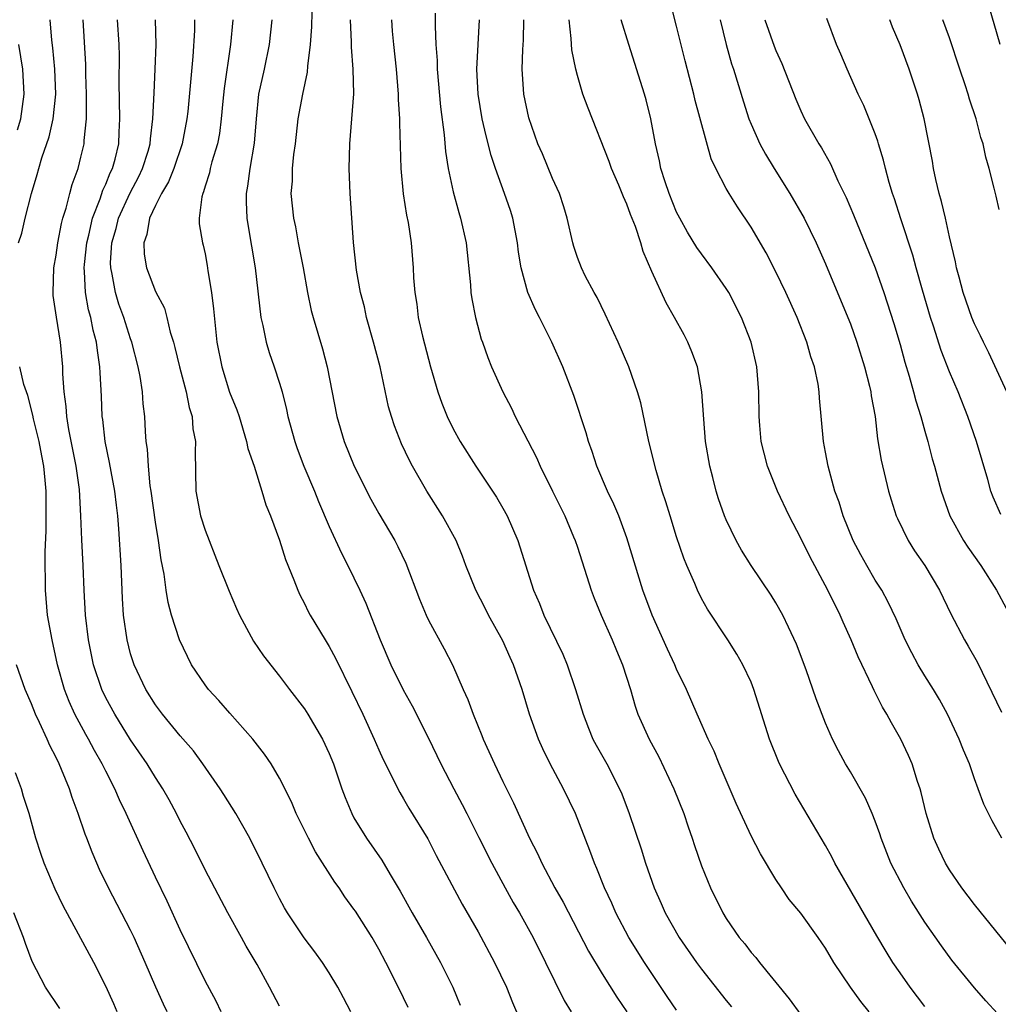
# Model space of a CAD drawing. Units: inches. Extents: x 2508000 to 2511000, y 1548000 to 1551000.
# Drawn here: x 2508664 to 2508743, y 1549360 to 1549439 of the extents above; entities that cross this region are included whole.
import ezdxf

# ---------------------------------------------------------------- set-up
doc = ezdxf.new("R2010")
doc.units = ezdxf.units.IN
doc.header["$MEASUREMENT"] = 0
doc.layers.add('LD25081548_2ft', color=43, linetype='Continuous')

msp = doc.modelspace()

# ---------------------------------------------------------------- linework, layer by layer
at = {"layer": 'LD25081548_2ft'}
for points, elevation in [([(2508743.212, 1549373), (2508742.418, 1549374.418), (2508741.762, 1549375.761), (2508741.306, 1549377), (2508741, 1549377.784), (2508740.595, 1549379), (2508740.114, 1549380.114), (2508739.781, 1549381), (2508738.84, 1549383), (2508738.185, 1549384.185), (2508737.693, 1549385), (2508737, 1549386.101), (2508736.464, 1549387), (2508735.953, 1549387.954), (2508735.426, 1549389), (2508734.687, 1549390.687), (2508734.036, 1549392.036), (2508733.523, 1549393), (2508733, 1549393.823), (2508732.317, 1549395), (2508731.844, 1549395.844), (2508731.237, 1549397), (2508730.423, 1549399), (2508730.092, 1549400.092), (2508729.752, 1549401), (2508729.198, 1549403), (2508729, 1549404.129), (2508728.829, 1549405), (2508728.5, 1549408.5), (2508728.476, 1549409), (2508728.394, 1549409.605), (2508728.112, 1549411), (2508727.815, 1549411.815), (2508727.495, 1549413), (2508726.703, 1549415), (2508725.805, 1549417), (2508725, 1549418.675), (2508724.203, 1549420.202), (2508723, 1549422.28), (2508721.906, 1549423.906), (2508721.23, 1549425), (2508721, 1549425.403), (2508720.164, 1549427), (2508719.785, 1549427.784), (2508718.493, 1549432.493), (2508718.378, 1549433), (2508717.685, 1549435.685), (2508717, 1549438.482), (2508716.49, 1549440.49)], 6926), ([(2508743.063, 1549437), (2508742.148, 1549440.148)], 6938), ([(2508687.594, 1549439.594), (2508687.569, 1549438.431), (2508687.47, 1549437), (2508687.258, 1549435.258), (2508687.235, 1549434.765), (2508686.852, 1549433), (2508686.485, 1549431), (2508686.248, 1549429), (2508686.125, 1549428.126), (2508686.029, 1549427), (2508686.013, 1549425.987), (2508685.922, 1549425), (2508686.12, 1549423), (2508686.291, 1549422.291), (2508686.514, 1549421), (2508686.9, 1549419), (2508687.254, 1549417), (2508687.552, 1549415.552), (2508687.701, 1549415), (2508688.461, 1549412.461), (2508688.839, 1549411), (2508689.628, 1549407), (2508690.208, 1549405), (2508691.002, 1549403), (2508692.344, 1549400.344), (2508693, 1549399.177), (2508694.279, 1549397), (2508694.534, 1549396.534), (2508695.185, 1549395.185), (2508696.274, 1549392.274), (2508696.809, 1549391), (2508697, 1549390.591), (2508698.275, 1549388.275), (2508698.949, 1549387), (2508699.808, 1549385), (2508700.183, 1549384.183), (2508700.591, 1549383), (2508701.301, 1549381.301), (2508701.412, 1549381), (2508702.324, 1549379), (2508703, 1549377.578), (2508703.853, 1549375.853), (2508705.149, 1549373), (2508705.786, 1549371.786), (2508706.126, 1549371), (2508707.187, 1549369), (2508707.848, 1549367.848), (2508709.892, 1549363.892), (2508711, 1549362.072), (2508712.191, 1549360.191), (2508712.985, 1549359)], 6910), ([(2508697.535, 1549439.534), (2508697.528, 1549438.472), (2508697.597, 1549437), (2508697.698, 1549435.698), (2508697.71, 1549435), (2508697.97, 1549431.97), (2508698.272, 1549429.728), (2508698.371, 1549428.371), (2508698.592, 1549427), (2508699, 1549425.115), (2508699.447, 1549423.448), (2508699.593, 1549423), (2508700.028, 1549421), (2508700.389, 1549417.611), (2508700.428, 1549417), (2508700.492, 1549416.492), (2508700.787, 1549415), (2508701.248, 1549413.248), (2508701.348, 1549413), (2508701.773, 1549411.773), (2508702.092, 1549411), (2508702.982, 1549409), (2508703.681, 1549407.681), (2508703.999, 1549407), (2508705.7, 1549403.7), (2508705.996, 1549403), (2508707, 1549401), (2508707.981, 1549399), (2508708.702, 1549397.298), (2508708.824, 1549397), (2508709, 1549396.464), (2508710.1, 1549393), (2508710.353, 1549392.353), (2508710.919, 1549391), (2508711.813, 1549389), (2508712.149, 1549388.149), (2508712.65, 1549387), (2508713.273, 1549385), (2508713.658, 1549383.658), (2508713.88, 1549383), (2508714.776, 1549381), (2508715.558, 1549379.559), (2508716.777, 1549377), (2508717.575, 1549375), (2508717.929, 1549373.929), (2508718.257, 1549373), (2508718.432, 1549372.433), (2508719, 1549370.787), (2508719.728, 1549369), (2508720.71, 1549367), (2508721, 1549366.527), (2508722.05, 1549365), (2508722.488, 1549364.488), (2508723, 1549363.798), (2508723.385, 1549363.385), (2508723.68, 1549363), (2508726.062, 1549360.062), (2508727, 1549358.772)], 6916), ([(2508663.964, 1549421), (2508664.222, 1549421.778), (2508664.502, 1549423), (2508665.002, 1549425), (2508665.474, 1549426.526), (2508665.599, 1549427), (2508665.854, 1549427.854), (2508666.431, 1549429.569), (2508666.764, 1549431), (2508666.974, 1549433), (2508666.889, 1549435), (2508666.719, 1549436.719), (2508666.639, 1549437.361), (2508666.522, 1549439)], 6896), ([(2508685, 1549359.476), (2508684.189, 1549361), (2508683.185, 1549362.815), (2508682.31, 1549364.31), (2508681.946, 1549365), (2508680.826, 1549367), (2508679, 1549370.47), (2508678.165, 1549372.165), (2508677.486, 1549373.486), (2508677, 1549374.378), (2508676.69, 1549375), (2508676.097, 1549376.097), (2508675.585, 1549377), (2508675, 1549377.891), (2508674.337, 1549379), (2508673, 1549380.95), (2508671.721, 1549383), (2508671, 1549384.333), (2508670.676, 1549385), (2508670.017, 1549387), (2508669.612, 1549389), (2508669.374, 1549391), (2508669.267, 1549393), (2508669.182, 1549395), (2508669.064, 1549397.065), (2508668.995, 1549399), (2508668.877, 1549401.123), (2508668.619, 1549403), (2508668.027, 1549405.973), (2508667.862, 1549407), (2508667.815, 1549407.816), (2508667.644, 1549409), (2508667.542, 1549410.458), (2508667.529, 1549411), (2508667.34, 1549413), (2508667.021, 1549415.021), (2508666.764, 1549416.764), (2508666.747, 1549417), (2508666.81, 1549419), (2508667, 1549420.013), (2508667.138, 1549421), (2508667.429, 1549422.571), (2508667.547, 1549423), (2508667.811, 1549423.811), (2508668.09, 1549425), (2508668.277, 1549425.723), (2508668.76, 1549427), (2508669, 1549427.904), (2508669.258, 1549429), (2508669.267, 1549429.267), (2508669.45, 1549431), (2508669.435, 1549431.435), (2508669.457, 1549433), (2508669.402, 1549434.597), (2508669.391, 1549435.391), (2508669.184, 1549439)], 6898), ([(2508690.756, 1549359), (2508690.147, 1549360.147), (2508689.686, 1549361), (2508689, 1549362.163), (2508688.466, 1549363), (2508687.855, 1549363.855), (2508686.982, 1549364.982), (2508685.639, 1549367), (2508685.4, 1549367.4), (2508685, 1549368.136), (2508684.557, 1549369), (2508683.603, 1549371), (2508682.607, 1549373), (2508681.472, 1549375), (2508680.524, 1549376.524), (2508680.217, 1549377), (2508678.831, 1549379), (2508678.057, 1549380.057), (2508677, 1549381.267), (2508675.569, 1549383), (2508675, 1549383.762), (2508674.231, 1549385), (2508673.285, 1549387), (2508673, 1549387.885), (2508672.709, 1549389), (2508672.429, 1549391), (2508672.349, 1549392.349), (2508672.243, 1549395), (2508672.057, 1549397.943), (2508671.964, 1549399), (2508671.85, 1549399.85), (2508671.729, 1549401), (2508671.426, 1549402.574), (2508671.31, 1549403.309), (2508670.949, 1549405), (2508670.758, 1549406.758), (2508670.715, 1549407), (2508670.652, 1549408.652), (2508670.538, 1549410.538), (2508670.528, 1549411), (2508670.319, 1549412.319), (2508670.257, 1549413), (2508669.982, 1549413.982), (2508669.792, 1549415), (2508669.609, 1549415.61), (2508669.365, 1549417), (2508669.295, 1549418.704), (2508669.256, 1549419), (2508669.274, 1549419.274), (2508669.47, 1549421), (2508669.632, 1549421.632), (2508669.929, 1549423), (2508670.551, 1549424.551), (2508670.755, 1549425.245), (2508671, 1549425.736), (2508671.357, 1549426.643), (2508671.546, 1549427), (2508671.755, 1549427.755), (2508672.043, 1549429), (2508672.07, 1549429.929), (2508672.127, 1549431), (2508672.069, 1549433.931), (2508672.098, 1549436.097), (2508672.082, 1549437), (2508671.952, 1549439)], 6900), ([(2508695.359, 1549359.359), (2508695, 1549360.129), (2508694.161, 1549361.839), (2508693.573, 1549363), (2508693, 1549364.062), (2508692.453, 1549365), (2508691.117, 1549367.117), (2508691, 1549367.297), (2508690.274, 1549368.274), (2508689.794, 1549369), (2508689.458, 1549369.458), (2508687.906, 1549371.906), (2508687.333, 1549373), (2508686.561, 1549374.561), (2508686.347, 1549375), (2508685.951, 1549375.951), (2508685, 1549377.838), (2508684.316, 1549379), (2508683.796, 1549379.796), (2508682.835, 1549381), (2508681, 1549383.087), (2508680.118, 1549384.119), (2508679.285, 1549385), (2508679, 1549385.377), (2508677.904, 1549387), (2508676.942, 1549389), (2508676.303, 1549391), (2508676.026, 1549392.026), (2508675.866, 1549393), (2508675.703, 1549394.297), (2508675.456, 1549395.456), (2508675.252, 1549397), (2508675, 1549398.493), (2508674.658, 1549401), (2508674.586, 1549401.414), (2508674.429, 1549403), (2508674.369, 1549404.369), (2508674.264, 1549405), (2508674.201, 1549405.799), (2508674.146, 1549407), (2508674.019, 1549408.018), (2508673.951, 1549409), (2508673.761, 1549410.239), (2508673.6, 1549411), (2508673.1, 1549413), (2508673, 1549413.271), (2508672.46, 1549415), (2508672.063, 1549416.063), (2508671.771, 1549417), (2508671.518, 1549418.482), (2508671.394, 1549419), (2508671.385, 1549419.385), (2508671.499, 1549421), (2508671.832, 1549422.168), (2508672.031, 1549423), (2508672.961, 1549425.038), (2508673.655, 1549426.345), (2508673.969, 1549427), (2508674.408, 1549428.408), (2508674.575, 1549429), (2508674.595, 1549429.405), (2508674.802, 1549431), (2508674.89, 1549433.11), (2508674.99, 1549435), (2508675.05, 1549437), (2508674.992, 1549439)], 6902), ([(2508678.148, 1549439), (2508678.136, 1549438.136), (2508678.025, 1549436.025), (2508677.604, 1549431.604), (2508677.536, 1549431), (2508677.146, 1549429), (2508676.47, 1549427), (2508676.063, 1549425.937), (2508675.496, 1549425), (2508675, 1549424.025), (2508674.518, 1549423), (2508674.315, 1549421.685), (2508674.061, 1549421), (2508674.088, 1549420.089), (2508674.276, 1549419), (2508675, 1549417.09), (2508675.739, 1549415.739), (2508675.931, 1549415), (2508676.197, 1549413.804), (2508676.458, 1549413), (2508676.575, 1549412.575), (2508676.936, 1549411), (2508677.474, 1549409), (2508677.722, 1549407.722), (2508677.951, 1549407), (2508678.022, 1549406.022), (2508678.216, 1549405), (2508678.197, 1549404.197), (2508678.266, 1549401), (2508678.64, 1549399), (2508679, 1549397.844), (2508680.11, 1549395), (2508680.937, 1549392.936), (2508681.536, 1549391.536), (2508681.783, 1549391), (2508682.906, 1549388.906), (2508683.706, 1549387.706), (2508685, 1549386.079), (2508685.8, 1549385), (2508687, 1549383.444), (2508687.277, 1549383), (2508688.451, 1549381), (2508689, 1549379.83), (2508689.336, 1549379), (2508690.013, 1549377), (2508690.279, 1549376.279), (2508690.813, 1549375), (2508691, 1549374.662), (2508692.018, 1549373), (2508693.24, 1549371.24), (2508693.909, 1549370.091), (2508694.728, 1549368.728), (2508695.699, 1549367), (2508696.848, 1549365), (2508697.963, 1549363), (2508698.955, 1549361), (2508699.552, 1549359.552)], 6904), ([(2508681.233, 1549439), (2508681.061, 1549437), (2508680.544, 1549433.456), (2508680.434, 1549432.434), (2508680.303, 1549431), (2508680.162, 1549429.838), (2508679.995, 1549429), (2508679.55, 1549427.55), (2508679.417, 1549427), (2508679.351, 1549426.649), (2508679, 1549425.566), (2508678.88, 1549425.12), (2508678.815, 1549425), (2508678.73, 1549424.73), (2508678.528, 1549423), (2508678.536, 1549422.536), (2508678.782, 1549421), (2508678.835, 1549420.835), (2508679, 1549420.129), (2508679.181, 1549419.181), (2508679.233, 1549418.766), (2508679.519, 1549417), (2508679.677, 1549415.677), (2508679.948, 1549413), (2508680.341, 1549411), (2508680.981, 1549408.981), (2508681.554, 1549407.554), (2508681.739, 1549407), (2508682.35, 1549405), (2508682.442, 1549404.442), (2508682.944, 1549403), (2508683.568, 1549401), (2508683.883, 1549399.883), (2508684.27, 1549399), (2508685, 1549397.029), (2508685.482, 1549395.482), (2508686.154, 1549393.846), (2508686.469, 1549393), (2508686.636, 1549392.636), (2508687, 1549391.941), (2508687.299, 1549391.299), (2508687.461, 1549391), (2508688.664, 1549389), (2508689, 1549388.468), (2508689.517, 1549387.517), (2508690.834, 1549384.834), (2508691.7, 1549383), (2508692.628, 1549381), (2508693, 1549380.129), (2508693.357, 1549379.357), (2508694.686, 1549376.686), (2508695, 1549376.183), (2508695.432, 1549375.432), (2508696.948, 1549372.948), (2508697.625, 1549371.625), (2508699.705, 1549367.705), (2508701, 1549365.463), (2508702.33, 1549363), (2508703.283, 1549361), (2508703.762, 1549359.762), (2508704.093, 1549359)], 6906), ([(2508684.385, 1549439), (2508684.168, 1549437), (2508683.755, 1549435), (2508683.318, 1549433), (2508683.114, 1549431), (2508682.953, 1549429.047), (2508682.602, 1549427), (2508682.42, 1549425.58), (2508682.31, 1549425), (2508682.311, 1549424.311), (2508682.37, 1549423), (2508682.646, 1549421.354), (2508682.728, 1549420.728), (2508683.031, 1549419), (2508683.505, 1549415), (2508683.666, 1549414.334), (2508683.92, 1549413), (2508684.166, 1549412.165), (2508684.578, 1549411), (2508685, 1549409.707), (2508685.203, 1549409), (2508685.564, 1549407.564), (2508685.674, 1549407), (2508686.22, 1549405), (2508686.421, 1549404.421), (2508686.959, 1549403), (2508687.812, 1549401), (2508688.145, 1549400.145), (2508689, 1549398.132), (2508689.98, 1549395.98), (2508690.496, 1549395), (2508691.472, 1549393), (2508691.958, 1549391.958), (2508693.105, 1549389), (2508693.971, 1549387), (2508694.966, 1549384.966), (2508695.687, 1549383.687), (2508697, 1549381.081), (2508698.007, 1549379), (2508699.034, 1549377), (2508699.724, 1549375.724), (2508700.08, 1549375), (2508701.073, 1549373.073), (2508702.106, 1549371), (2508703.189, 1549369), (2508703.836, 1549367.836), (2508704.328, 1549367), (2508705.434, 1549365), (2508706.442, 1549363), (2508707.939, 1549359.939), (2508708.511, 1549359)], 6908), ([(2508717, 1549359.152), (2508716.243, 1549360.243), (2508714.408, 1549363), (2508713.15, 1549365), (2508712.097, 1549367), (2508711.771, 1549367.771), (2508711.193, 1549369), (2508710.574, 1549370.574), (2508710.371, 1549371), (2508710.009, 1549372.009), (2508708.842, 1549375), (2508707.875, 1549377), (2508706.818, 1549379), (2508706.224, 1549380.224), (2508705.872, 1549381), (2508705.148, 1549383), (2508704.547, 1549385), (2508703.862, 1549387), (2508703.586, 1549387.586), (2508703, 1549388.928), (2508701.835, 1549391), (2508701.562, 1549391.562), (2508700.816, 1549393), (2508700.025, 1549395), (2508699.747, 1549395.747), (2508699.233, 1549397), (2508698.139, 1549399), (2508696.865, 1549401), (2508695.71, 1549403), (2508695.462, 1549403.462), (2508694.816, 1549404.816), (2508694.253, 1549406.253), (2508694.014, 1549407), (2508693.786, 1549407.786), (2508693.096, 1549411), (2508692.579, 1549413), (2508692.018, 1549415), (2508691.839, 1549415.839), (2508691.53, 1549417), (2508691.204, 1549418.796), (2508690.971, 1549421.029), (2508690.697, 1549425), (2508690.603, 1549427), (2508690.656, 1549429), (2508690.834, 1549431), (2508690.978, 1549433.022), (2508690.942, 1549435), (2508690.795, 1549436.795), (2508690.8, 1549437.2), (2508690.731, 1549439)], 6912), ([(2508694.016, 1549439), (2508694.088, 1549438.088), (2508694.183, 1549437), (2508694.405, 1549435), (2508694.568, 1549433), (2508694.572, 1549432.572), (2508694.66, 1549431), (2508694.655, 1549430.655), (2508694.771, 1549427), (2508694.965, 1549424.965), (2508695.238, 1549423.239), (2508695.36, 1549422.64), (2508695.601, 1549421), (2508695.76, 1549419), (2508695.8, 1549418.2), (2508695.891, 1549417), (2508696.052, 1549416.052), (2508696.18, 1549415), (2508696.519, 1549413.481), (2508697.164, 1549411), (2508697.761, 1549409), (2508698.081, 1549408.08), (2508698.52, 1549407), (2508699, 1549406.012), (2508699.558, 1549405), (2508700.823, 1549403), (2508702.17, 1549401), (2508702.494, 1549400.494), (2508703, 1549399.627), (2508703.346, 1549399), (2508704.208, 1549397), (2508705.456, 1549393), (2508705.936, 1549391.936), (2508706.31, 1549391), (2508707.836, 1549387.836), (2508708.188, 1549387), (2508708.862, 1549385), (2508709.458, 1549383), (2508709.888, 1549381.888), (2508710.26, 1549381), (2508710.511, 1549380.511), (2508711.366, 1549379), (2508712.405, 1549377), (2508712.585, 1549376.585), (2508713.184, 1549375), (2508714.151, 1549372.151), (2508714.503, 1549371), (2508715.202, 1549369), (2508715.76, 1549367.759), (2508716.081, 1549367), (2508717.198, 1549365), (2508718.589, 1549363), (2508719, 1549362.45), (2508721, 1549359.925), (2508721.418, 1549359.418)], 6914), ([(2508732.517, 1549359), (2508731.844, 1549359.843), (2508731.012, 1549361), (2508729.68, 1549363), (2508729, 1549364.146), (2508728.409, 1549365), (2508727, 1549366.959), (2508726.077, 1549368.077), (2508725.444, 1549369), (2508725, 1549369.691), (2508723.762, 1549371.761), (2508723, 1549373.211), (2508721.8, 1549375.8), (2508720.43, 1549379), (2508720.021, 1549380.021), (2508719.529, 1549381), (2508718.775, 1549382.775), (2508718.664, 1549383), (2508717.805, 1549385), (2508717, 1549386.635), (2508716.851, 1549387), (2508716.263, 1549388.263), (2508715.026, 1549391), (2508714.282, 1549393), (2508713, 1549397.214), (2508712.333, 1549399), (2508711.945, 1549399.945), (2508711.435, 1549401), (2508710.572, 1549403), (2508710.191, 1549404.191), (2508709.886, 1549405), (2508709.698, 1549405.698), (2508708.71, 1549408.71), (2508707.83, 1549411), (2508706.943, 1549413), (2508705.937, 1549415), (2508705.614, 1549415.614), (2508705.008, 1549417), (2508704.462, 1549419), (2508704.254, 1549420.254), (2508704.167, 1549421), (2508703.789, 1549423), (2508703.604, 1549423.604), (2508703.139, 1549425), (2508702.413, 1549427), (2508702.053, 1549428.053), (2508701.64, 1549429.64), (2508701.337, 1549431), (2508701.005, 1549433), (2508700.909, 1549435), (2508700.995, 1549437.005), (2508701.123, 1549439)], 6918), ([(2508737, 1549359.449), (2508735.807, 1549361), (2508735, 1549362.148), (2508734.423, 1549363), (2508733.872, 1549363.872), (2508733.132, 1549365.132), (2508729.758, 1549371), (2508729.51, 1549371.51), (2508729, 1549372.432), (2508726.549, 1549376.549), (2508725.296, 1549379), (2508725.206, 1549379.206), (2508724.496, 1549381), (2508723.232, 1549385), (2508723, 1549385.582), (2508722.335, 1549387), (2508721.856, 1549387.856), (2508721.117, 1549389), (2508719.478, 1549391.478), (2508719, 1549392.324), (2508718.673, 1549393), (2508718.457, 1549393.543), (2508717.824, 1549395), (2508717.588, 1549395.588), (2508717, 1549397.308), (2508716.467, 1549399), (2508716.141, 1549400.141), (2508715.843, 1549401), (2508715.341, 1549402.659), (2508714.753, 1549405), (2508714.106, 1549408.106), (2508713.854, 1549409), (2508713.145, 1549411), (2508712.28, 1549413), (2508711.247, 1549415.247), (2508710.591, 1549416.591), (2508710.353, 1549417), (2508709.64, 1549418.36), (2508709.327, 1549419), (2508709, 1549419.831), (2508708.71, 1549420.71), (2508708.628, 1549421), (2508708.179, 1549423), (2508707.909, 1549423.909), (2508707.551, 1549425), (2508707, 1549426.21), (2508706.183, 1549428.183), (2508705.824, 1549429), (2508705.077, 1549431.076), (2508704.675, 1549433), (2508704.558, 1549435), (2508704.598, 1549436.598), (2508704.649, 1549437.351), (2508704.689, 1549439)], 6920), ([(2508742.868, 1549358.868), (2508741.912, 1549359.912), (2508741, 1549360.958), (2508739.185, 1549363.185), (2508738.331, 1549364.332), (2508737, 1549366.246), (2508735.929, 1549367.928), (2508735.296, 1549369), (2508734.258, 1549371), (2508733.473, 1549373), (2508733.365, 1549373.365), (2508733, 1549374.374), (2508732.75, 1549375), (2508732.225, 1549376.225), (2508731, 1549378.371), (2508730.62, 1549379), (2508730.047, 1549380.047), (2508729.565, 1549381), (2508729, 1549382.288), (2508728.241, 1549384.241), (2508727.426, 1549386.574), (2508726.648, 1549388.648), (2508726.028, 1549390.028), (2508725.55, 1549391), (2508725, 1549391.985), (2508724.608, 1549392.608), (2508723.012, 1549395), (2508722.235, 1549396.235), (2508721.804, 1549397), (2508721, 1549398.678), (2508720.87, 1549399), (2508720.38, 1549400.38), (2508720.189, 1549401), (2508719.919, 1549402.081), (2508719.666, 1549403), (2508719.339, 1549405), (2508719.193, 1549406.807), (2508719.042, 1549409), (2508718.67, 1549411), (2508718.235, 1549412.235), (2508717.908, 1549413), (2508717.603, 1549413.603), (2508716.839, 1549415), (2508716.16, 1549416.16), (2508715, 1549418.711), (2508714.307, 1549420.306), (2508714.106, 1549421), (2508713.679, 1549422.322), (2508713.294, 1549423.294), (2508713, 1549424.125), (2508712.716, 1549424.716), (2508712.621, 1549425), (2508712.349, 1549425.651), (2508711.756, 1549427), (2508711.565, 1549427.565), (2508709.862, 1549431.862), (2508709.449, 1549433), (2508709, 1549434.494), (2508708.869, 1549435), (2508708.56, 1549436.56), (2508708.508, 1549437.492), (2508708.333, 1549439)], 6922), ([(2508743.984, 1549363.984), (2508741, 1549367.658), (2508739.995, 1549369), (2508739, 1549370.458), (2508738.674, 1549371), (2508738.132, 1549372.132), (2508737.739, 1549373), (2508737.104, 1549375), (2508736.705, 1549376.705), (2508736.617, 1549377), (2508736.415, 1549377.585), (2508735.982, 1549379), (2508735.691, 1549379.691), (2508735.074, 1549381), (2508734.304, 1549382.304), (2508733.94, 1549383), (2508733.583, 1549383.583), (2508732.914, 1549384.914), (2508732.783, 1549385.217), (2508731.63, 1549387.63), (2508731.076, 1549389), (2508730.422, 1549390.422), (2508730.176, 1549391), (2508729.182, 1549393), (2508727.721, 1549395.721), (2508727, 1549397.198), (2508726.069, 1549399), (2508725.14, 1549401), (2508724.328, 1549403), (2508724.043, 1549404.043), (2508723.818, 1549405), (2508723.715, 1549406.285), (2508723.642, 1549407), (2508723.622, 1549409), (2508723.469, 1549411), (2508723.005, 1549413), (2508722.218, 1549415), (2508721.193, 1549417), (2508721, 1549417.315), (2508719.836, 1549419), (2508719, 1549420.112), (2508718.63, 1549420.63), (2508717.87, 1549421.87), (2508717.245, 1549423), (2508717, 1549423.489), (2508716.389, 1549425), (2508716.066, 1549425.934), (2508715.733, 1549427), (2508715.615, 1549427.615), (2508715.284, 1549429), (2508714.917, 1549431), (2508714.536, 1549432.536), (2508714.403, 1549433), (2508713.136, 1549437), (2508712.523, 1549439)], 6924), ([(2508720.506, 1549439), (2508720.987, 1549436.987), (2508721.429, 1549435.429), (2508721.58, 1549435), (2508722.383, 1549432.383), (2508722.829, 1549431), (2508723, 1549430.585), (2508723.709, 1549429), (2508724.162, 1549428.162), (2508724.869, 1549427), (2508726.127, 1549425), (2508727.269, 1549423), (2508728.251, 1549421), (2508729, 1549419.317), (2508730.269, 1549416.269), (2508731, 1549414.469), (2508731.524, 1549413), (2508732.147, 1549411), (2508732.536, 1549409.464), (2508732.639, 1549409), (2508732.674, 1549408.674), (2508732.986, 1549407), (2508733.2, 1549405.2), (2508733.482, 1549403.481), (2508734.077, 1549401), (2508734.285, 1549400.285), (2508734.696, 1549399), (2508734.786, 1549398.786), (2508735.645, 1549397), (2508736.178, 1549396.178), (2508736.998, 1549395), (2508738.19, 1549393), (2508739.093, 1549391.093), (2508740.193, 1549389), (2508740.498, 1549388.498), (2508741.221, 1549387.221), (2508743.174, 1549383.174)], 6928), ([(2508724.118, 1549439), (2508724.862, 1549436.862), (2508725, 1549436.522), (2508725.475, 1549435.475), (2508726.596, 1549432.596), (2508727, 1549431.649), (2508727.306, 1549431), (2508728.448, 1549429), (2508728.668, 1549428.668), (2508729.387, 1549427.387), (2508730, 1549426), (2508730.664, 1549424.664), (2508731.262, 1549423.262), (2508733.001, 1549419.001), (2508733.702, 1549417), (2508734.499, 1549414.499), (2508735, 1549412.805), (2508735.389, 1549411.389), (2508735.749, 1549410.251), (2508736.098, 1549409), (2508736.267, 1549408.267), (2508736.676, 1549407), (2508737, 1549405.815), (2508737.242, 1549405), (2508737.601, 1549403.601), (2508737.782, 1549403), (2508738.318, 1549401), (2508739.027, 1549399), (2508740.126, 1549397), (2508740.466, 1549396.466), (2508741.505, 1549395), (2508742.778, 1549393), (2508743.566, 1549391.566)], 6930), ([(2508743.113, 1549399.113), (2508742.506, 1549400.506), (2508742.327, 1549401), (2508742.074, 1549401.926), (2508741.172, 1549405), (2508740.479, 1549407), (2508739.69, 1549409), (2508739, 1549410.608), (2508738.33, 1549412.33), (2508737.71, 1549414.29), (2508737.467, 1549415), (2508736.803, 1549417.198), (2508736.29, 1549419), (2508736.027, 1549420.027), (2508735.067, 1549422.933), (2508734.555, 1549424.555), (2508734.395, 1549425), (2508734.139, 1549425.861), (2508733.832, 1549427), (2508733.677, 1549427.677), (2508733.263, 1549429), (2508733.21, 1549429.21), (2508733, 1549429.787), (2508732.079, 1549432.079), (2508731.619, 1549433), (2508730.744, 1549435), (2508730.23, 1549436.23), (2508729.884, 1549437), (2508729.099, 1549439.099)], 6932), ([(2508743.607, 1549409), (2508742.154, 1549412.154), (2508741.718, 1549413), (2508741.499, 1549413.499), (2508741, 1549414.488), (2508740.793, 1549415), (2508740.103, 1549417), (2508739.756, 1549418.243), (2508739.565, 1549419), (2508739.483, 1549419.483), (2508739, 1549421.499), (2508738.66, 1549423), (2508738.341, 1549424.341), (2508738.144, 1549425), (2508737.882, 1549426.118), (2508737.701, 1549427), (2508737.606, 1549427.606), (2508736.949, 1549431), (2508736.551, 1549432.551), (2508736.422, 1549433), (2508735.748, 1549435), (2508735, 1549436.978), (2508734.391, 1549438.392), (2508734.17, 1549439)], 6934), ([(2508743, 1549423.708), (2508742.761, 1549424.761), (2508742.595, 1549425.405), (2508742.178, 1549427), (2508741.909, 1549427.909), (2508741.695, 1549429), (2508741.51, 1549429.51), (2508741.145, 1549431), (2508740.601, 1549432.601), (2508740.497, 1549433), (2508740.258, 1549433.742), (2508739.829, 1549435), (2508739, 1549437.548), (2508738.462, 1549439)], 6936), ([(2508663.881, 1549430.119), (2508664.14, 1549431), (2508664.424, 1549433), (2508664.313, 1549435), (2508663.997, 1549437)], 6894), ([(2508680.302, 1549359), (2508679.88, 1549359.88), (2508679, 1549361.515), (2508677, 1549365.628), (2508675.935, 1549367.935), (2508675, 1549369.876), (2508674.002, 1549372.002), (2508672.646, 1549375), (2508672.098, 1549376.098), (2508671.723, 1549377), (2508671, 1549378.41), (2508670.718, 1549379), (2508670.082, 1549380.082), (2508669.61, 1549381), (2508669.382, 1549381.382), (2508668.511, 1549383), (2508668.036, 1549384.037), (2508667.66, 1549385), (2508667.106, 1549387), (2508666.671, 1549389), (2508666.313, 1549391), (2508666.128, 1549393), (2508666.143, 1549393.857), (2508666.115, 1549395), (2508666.108, 1549396.108), (2508666.197, 1549397.803), (2508666.188, 1549401), (2508666.118, 1549401.883), (2508666.004, 1549403), (2508665.836, 1549403.836), (2508665.628, 1549405), (2508665.184, 1549406.816), (2508665.127, 1549407.127), (2508664.713, 1549408.713), (2508664.399, 1549409.601), (2508664.059, 1549411)], 6896), ([(2508675.956, 1549359), (2508675.638, 1549359.638), (2508675.025, 1549361), (2508674.183, 1549363), (2508673.297, 1549365), (2508673, 1549365.607), (2508671.221, 1549369), (2508670.496, 1549370.496), (2508670.271, 1549371), (2508669.888, 1549371.888), (2508669.477, 1549373), (2508669.338, 1549373.338), (2508668.778, 1549375), (2508668.289, 1549376.289), (2508668.064, 1549377), (2508667.438, 1549378.562), (2508667.249, 1549379), (2508667, 1549379.509), (2508666.494, 1549380.494), (2508666.283, 1549381), (2508665.663, 1549382.337), (2508665.334, 1549383), (2508665, 1549383.851), (2508664.507, 1549385), (2508663.815, 1549387)], 6894), ([(2508671.917, 1549359), (2508671.646, 1549359.646), (2508671, 1549361.083), (2508670.03, 1549363), (2508667.554, 1549367.554), (2508666.906, 1549368.906), (2508666.029, 1549371), (2508665.767, 1549371.767), (2508665.372, 1549373), (2508664.823, 1549375), (2508664.379, 1549376.379), (2508664.197, 1549377), (2508663.713, 1549378.288)], 6892), ([(2508667.287, 1549359.288), (2508666.143, 1549361), (2508665.071, 1549363.071), (2508664.518, 1549364.518), (2508664.372, 1549365), (2508663.59, 1549367)], 6890)]:
    msp.add_lwpolyline(points, dxfattribs=dict(at, elevation=elevation))

doc.saveas('drawing.dxf')
